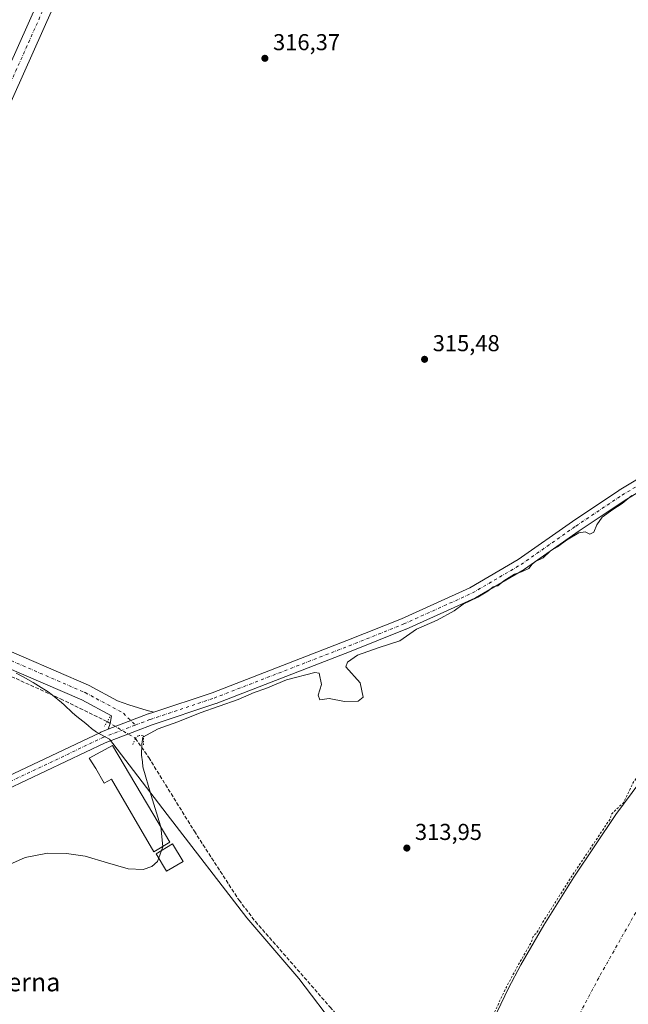
# Model space of a CAD drawing. Units: metres. Extents: x 594086 to 597540, y 4708249 to 4710609.
# Drawn here: x 596239 to 596504, y 4709248 to 4709676 of the extents above; entities that cross this region are included whole.
import ezdxf
from ezdxf.enums import TextEntityAlignment as Align

# ---------------------------------------------------------------- set-up
doc = ezdxf.new("R2010")
doc.units = ezdxf.units.M
doc.header["$MEASUREMENT"] = 0
for name, pattern in [('DGN Style 2', [1.6480167562047852, 0.988810053722871, -0.6592067024819142]), ('DGN Style 3', [2.307223458686699, 1.648016756204785, -0.6592067024819142]), ('DGN Style 4', [2.6384748266838614, 1.318413404963828, -0.6592067024819142, 0.001648016756204785, -0.6592067024819142]), ('DGN Style 5', [1.1536117293433497, 0.4944050268614355, -0.6592067024819142])]:
    doc.linetypes.add(name, pattern=pattern)
for name, color, linetype, lineweight in [('Corriente artificial lineal', 4, 'DGN Style 3', 13), ('Corriente artificial lineal oculto', 135, 'DGN Style 4', 13), ('Corriente natural Cxs', 4, 'Continuous', 13), ('Corriente natural eje', 4, 'DGN Style 4', 0), ('Cultivos herbáceos CxS', 92, 'Continuous', 0), ('Curva de nivel auxiliar', 30, 'DGN Style 2', 0), ('Curva de nivel normal', 30, 'Continuous', 0), ('Edificación industrial Cxs', 135, 'Continuous', 13), ('Estanque Cxs', 5, 'Continuous', 0), ('Municipio', 91, 'Continuous', 13), ('Municipio CxS', 4, 'Continuous', 0), ('Núcleo urbano CxS', 7, 'Continuous', 0), ('Pista no pavimentada Cxs', 111, 'Continuous', 0), ('Pista no pavimentada eje', 91, 'DGN Style 4', 0), ('Puente lineal', 2, 'DGN Style 5', 0), ('Punto de cota en terreno', 7, 'Continuous', 0), ('Rótulo de punto de cota en terreno', 7, 'Continuous', 0), ('Suelo desnudo CxS', 253, 'Continuous', 0), ('Texto cartográfico', 7, 'Continuous', 0)]:
    doc.layers.add(name, color=color, linetype=linetype, lineweight=lineweight)
doc.styles.add('Style-Arial', font='txt')

# ---------------------------------------------------------------- blocks, each defined once
blk = doc.blocks.new('*U11')
at = {"layer": 'Cultivos herbáceos CxS', "color": 92, "linetype": 'Continuous', "lineweight": 0}
blk.add_polyline3d([(596526.0800999999, 4709367.890100001, 310.2692999999999), (596498.1501000002, 4709330.210100001, 311.646900000007), (596479.8300999999, 4709302.850099999, 312.7332000000025), (596466.7500999998, 4709282.050100001, 312.2774000000064), (596456.8300999999, 4709264.690099999, 313.4671999999992), (596451.3901000004, 4709254.610099999, 312.4786000000022), (596439.8701, 4709230.380100001, 312.540599999993)], dxfattribs=at)
blk = doc.blocks.new('*U12')
at = {"layer": 'Suelo desnudo CxS', "color": 253, "linetype": 'Continuous', "lineweight": 0}
blk.add_polyline3d([(596439.8701, 4709230.380100001, 312.540599999993), (596451.3901000004, 4709254.610099999, 312.4786000000022), (596456.8300999999, 4709264.690099999, 313.4671999999992), (596466.7500999998, 4709282.050100001, 312.2774000000064), (596479.8300999999, 4709302.850099999, 312.7332000000025), (596498.1501000002, 4709330.210100001, 311.646900000007), (596526.0800999999, 4709367.890100001, 310.2692999999999)], dxfattribs=at)
blk = doc.blocks.new('*U13')
at = {"layer": 'Corriente natural Cxs', "color": 4, "linetype": 'Continuous', "lineweight": 13}
blk.add_polyline3d([(596439.8701, 4709230.380100001, 312.540599999993), (596451.3901000004, 4709254.610099999, 312.4786000000022), (596456.8300999999, 4709264.690099999, 313.4671999999992), (596466.7500999998, 4709282.050100001, 312.2774000000064), (596479.8300999999, 4709302.850099999, 312.7332000000025), (596498.1501000002, 4709330.210100001, 311.646900000007), (596526.0800999999, 4709367.890100001, 310.2692999999999)], dxfattribs=at)
blk = doc.blocks.new('5PATER')
at = {"layer": 'Núcleo urbano CxS', "linetype": 'Continuous', "lineweight": 0}
h = blk.add_hatch(color=51, dxfattribs=at)
edge = h.paths.add_edge_path()
edge.add_ellipse((0, 0), major_axis=(-0.1095731443231308, -0.1110710700762829), ratio=0.9994222409660322, start_angle=0, end_angle=360)

msp = doc.modelspace()

# ---------------------------------------------------------------- linework, layer by layer
at = {"layer": 'Corriente artificial lineal', "color": 4, "linetype": 'DGN Style 3', "lineweight": 13}
for points in [[(595819.0181999998, 4709557.870999999, 320.038400000005), (595831.1662, 4709554.126900001, 319.4493999999977), (595847.0412999997, 4709549.4967, 318.934500000003), (595870.5892000003, 4709545.6602, 318.6438999999955), (595882.6277999999, 4709540.897700001, 318.4318999999959), (595907.7631999999, 4709530.843499999, 318.0948999999964), (595945.5987, 4709517.085100001, 317.7486999999965), (595984.2280000001, 4709501.4747, 317.2636000000057), (596011.2154999999, 4709490.362199999, 317.1157999999996), (596028.1489000004, 4709482.689200001, 316.5442000000039), (596073.6573000001, 4709462.580900001, 316.2976999999955), (596140.8616000004, 4709432.418299999, 315.9168000000063), (596192.9846999999, 4709409.399499999, 316.0385999999999), (596256.4847999997, 4709380.559900001, 315.7912000000069), (596276.7549999999, 4709370.680500001, 315.8793000000005)], [(596289.0581, 4709363.338199999, 315.9487999999984), (596294.8493999997, 4709355.0275, 314.9079999999958), (596314.6931999996, 4709322.8806, 314.4777999999933), (596334.1401000004, 4709292.850299999, 314.1208999999944), (596341.2839000003, 4709283.5899, 313.8812999999937), (596373.6953999996, 4709246.4158, 313.5791000000027), (596393.0100999996, 4709223.926200001, 313.2600999999996), (596410.8695, 4709203.288699999, 313.0521000000008), (596434.3838999998, 4709173.424699999, 308.5473000000056)]]:
    msp.add_polyline3d(points, dxfattribs=at)
at = {"layer": 'Corriente artificial lineal oculto', "color": 135, "linetype": 'DGN Style 4', "lineweight": 13, "extrusion": (-0.004165401187170436, 0.002485847074532461, 0.9999882349294276), "elevation": 9538.919009508481, "flags": 128}
msp.add_lwpolyline([(596272.8978437632, 4709361.518826859), (596285.2011265256, 4709354.176504171)], dxfattribs=at)
at = {"layer": 'Corriente natural Cxs', "color": 4, "linetype": 'Continuous', "lineweight": 13}
msp.add_polyline3d([(596439.8701, 4709230.380100001, 312.540599999993), (596451.3901000004, 4709254.610099999, 312.4786000000022), (596456.8300999999, 4709264.690099999, 313.4671999999992), (596466.7500999998, 4709282.050100001, 312.2774000000064), (596479.8300999999, 4709302.850099999, 312.7332000000025), (596498.1501000002, 4709330.210100001, 311.646900000007), (596526.0800999999, 4709367.890100001, 310.2692999999999)], dxfattribs=at)
at = {"layer": 'Corriente natural eje', "color": 4, "linetype": 'DGN Style 4', "lineweight": 0}
msp.add_polyline3d([(596828.0493000001, 4709658.186600001, 308.5408000000025), (596822.5301000001, 4709651.0001, 308.7406000000047), (596802.8901000004, 4709626.600099999, 308.567200000005), (596761.5201000003, 4709588.5801, 308.6753000000026), (596720.7801000001, 4709543.020099999, 308.5608999999968), (596671.7200999996, 4709491.530099999, 308.591499999995), (596614.1101000002, 4709429.620100001, 308.1466999999975), (596579.4801000003, 4709383.4301, 308.5437999999995), (596550.2401000002, 4709345.100099999, 308.2372000000032), (596517.5401, 4709306.600099999, 308.116399999999), (596490.6700999998, 4709259.090100001, 308.2644), (596472.3901000004, 4709224.450099999, 308.0432000000001), (596447.0301000001, 4709189.460100001, 308.6037999999971), (596433.5601000005, 4709172.380100001, 308.5412999999971)], dxfattribs=at)
at = {"layer": 'Cultivos herbáceos CxS', "color": 92, "linetype": 'Continuous', "lineweight": 0}
msp.add_polyline3d([(596526.0800999999, 4709367.890100001, 310.2692999999999), (596498.1501000002, 4709330.210100001, 311.646900000007), (596479.8300999999, 4709302.850099999, 312.7332000000025), (596466.7500999998, 4709282.050100001, 312.2774000000064), (596456.8300999999, 4709264.690099999, 313.4671999999992), (596451.3901000004, 4709254.610099999, 312.4786000000022), (596439.8701, 4709230.380100001, 312.540599999993)], dxfattribs=at)
at = {"layer": 'Curva de nivel auxiliar', "color": 30, "linetype": 'DGN Style 2', "lineweight": 0, "elevation": 312.4999999999999, "flags": 128}
msp.add_lwpolyline([(595927.2000000002, 4708917.190099999), (595928.5, 4708916.5001), (595930.7999999998, 4708913.9101), (595933.8799999999, 4708912.590100001), (595935.9100000003, 4708912.890100001), (595941.75, 4708914.700099999), (595948.2199999997, 4708918.600099999), (595953.0099999999, 4708921.0001), (595965.6600000003, 4708930.4001), (595969.2400000002, 4708934.140100001), (595972.4600000001, 4708936.770099999), (595983.8700000001, 4708943.4101), (595990.6500000004, 4708948.220100001), (596003.5499999998, 4708956.2501), (596013.1200000001, 4708961.340100001), (596020.1200000001, 4708965.890100001), (596027.2400000002, 4708968.9301), (596038.0899999999, 4708975.7301), (596044.8499999996, 4708978.960100001), (596050.04, 4708982.5701), (596053.8200000003, 4708984.200099999), (596057.8099999996, 4708986.610099999), (596061.25, 4708988.0101), (596066.4800000006, 4708990.7601), (596068.3399999999, 4708992.4001), (596069.4600000001, 4708994.420100001), (596068.7599999999, 4708999.4901), (596068.9800000006, 4709000.270099999), (596070.0999999996, 4709001.2401), (596079.25, 4709006.870100001), (596082.6200000001, 4709010.130100001), (596083.8099999996, 4709012.1601), (596083.6500000004, 4709015.4901), (596082.4199999999, 4709017.850099999), (596083.0999999996, 4709019.770099999), (596080.7800000003, 4709020.3201), (596079.9400000004, 4709020.870100001), (596074.3799999999, 4709027.7401), (596073.5, 4709030.1801), (596073.8899999997, 4709032.640100001), (596075.4600000001, 4709035.6601), (596077.3600000005, 4709037.520099999), (596080.79, 4709039.6501), (596083.2800000003, 4709040.550100001), (596086.8300000001, 4709041.270099999), (596087.8399999999, 4709041.210100001), (596089.0199999996, 4709040.540100001), (596090.2100000001, 4709038.870100001), (596092.29, 4709034.1601), (596096.4299999997, 4709030.5701), (596102.2699999996, 4709024.270099999), (596106.2400000002, 4709018.1801), (596110.2599999999, 4709014.470100001), (596111.9500000002, 4709013.620100001), (596113.04, 4709013.4901), (596115.9000000004, 4709014.030099999), (596127.3799999999, 4709018.9801), (596128.9699999997, 4709020.130100001), (596132.5, 4709023.600099999), (596138.1799999997, 4709027.770099999), (596140.1600000003, 4709028.840100001), (596144.1100000005, 4709030.210100001), (596150.9299999997, 4709035.050100001), (596152.54, 4709036.590100001), (596153.5199999996, 4709038.200099999), (596154, 4709037.6601), (596155.2000000002, 4709034.130100001), (596155.8600000005, 4709033.090100001), (596157.2199999997, 4709032.3301), (596158.2800000003, 4709032.290100001), (596169.2199999997, 4709036.280099999), (596171.9400000004, 4709038.300100001), (596173.6299999999, 4709039.110099999), (596180.4600000001, 4709040.3101), (596187.4100000003, 4709044.1501), (596197.8300000001, 4709048.020099999), (596200.0800000001, 4709049.5101), (596202.3300000001, 4709051.630100001), (596204.1600000003, 4709052.670100001), (596210.5700000003, 4709054.3201), (596216.0999999996, 4709056.770099999), (596225.2199999997, 4709059.2301), (596230.6799999997, 4709062.640100001), (596238.4299999997, 4709066.540100001), (596242.2999999998, 4709069.5001), (596252.2199999997, 4709072.770099999), (596257.1399999997, 4709073.9901), (596261.2100000001, 4709076.9301), (596265.0800000001, 4709079.2401), (596270.6299999999, 4709080.100099999), (596275.9500000002, 4709082.9801), (596286.5700000003, 4709087.0701), (596288.8899999997, 4709088.370100001), (596292.0700000003, 4709090.850099999), (596293.9500000002, 4709092.7401), (596295.2699999996, 4709094.850099999), (596296.1500000004, 4709097.1501), (596296.3300000001, 4709098.860099999), (596296.04, 4709100.5001), (596294.5499999998, 4709103.5801), (596294.7199999997, 4709104.1501), (596295.25, 4709104.450099999), (596296.4100000003, 4709104.440099999), (596297.6500000004, 4709103.890100001), (596302.7599999999, 4709099.3101), (596304.1600000003, 4709098.5701), (596306.4000000004, 4709098.9801), (596313.2699999996, 4709102.050100001), (596326.1900000004, 4709109.920100001), (596335.0499999998, 4709117.210100001), (596336.6500000004, 4709119.470100001), (596338.9699999997, 4709125.0701), (596341.3399999999, 4709127.9801), (596346.5800000001, 4709131.700099999), (596353.2199999997, 4709135.190099999), (596358.1699999999, 4709139.940099999), (596361.7000000002, 4709142.030099999), (596366.04, 4709145.790100001), (596379.5300000003, 4709155.030099999), (596382.2699999996, 4709157.700099999), (596386.9800000006, 4709163.1501), (596390.4900000002, 4709166.470100001), (596394.6500000004, 4709171.870100001), (596401.1299999999, 4709177.890100001), (596402.8899999997, 4709181.0001), (596408.1500000004, 4709187.610099999), (596409.29, 4709189.940099999), (596409.5199999996, 4709192.200099999), (596407.9100000003, 4709196.2301), (596407.7699999996, 4709197.110099999), (596408.0999999996, 4709198.0601), (596409.2000000002, 4709198.670100001), (596412.7199999997, 4709199.1501), (596414.5800000001, 4709200.2401), (596417.0899999999, 4709204.540100001), (596419.9699999997, 4709206.1501), (596421.2800000003, 4709207.5001), (596424.0499999998, 4709211.4001), (596426.5700000003, 4709216.450099999), (596431.7300000006, 4709222.3101), (596435.7300000006, 4709226.290100001), (596437.9299999997, 4709230.380100001), (596441.3284, 4709235.7764), (596450.4880999997, 4709255.0418), (596450.5100999996, 4709255.085100001), (596455.9501, 4709265.165100001), (596455.9619000005, 4709265.1863), (596461.3552000001, 4709274.624600001), (596462.1100000005, 4709277.040100001), (596462.8600000005, 4709277.970100001), (596463.5957000004, 4709278.545600001), (596465.8819000004, 4709282.5463), (596465.8916999997, 4709282.563100001), (596465.9035999998, 4709282.5825), (596478.9835999999, 4709303.3825), (596478.9992000004, 4709303.4066), (596495.9045000002, 4709328.6538), (596495.8499999996, 4709329.050100001), (596496.2999999998, 4709330.470100001), (596501.4100000003, 4709335.3201), (596505.5300000003, 4709343.860099999), (596509.5300000003, 4709349.5001), (596511.8899999997, 4709353.860099999), (596513.5800000001, 4709355.960100001), (596516.6500000004, 4709358.6601), (596519.4299999997, 4709362.700099999), (596522.4199999999, 4709369.880100001), (596525.2699999996, 4709375.030099999), (596526.8200000003, 4709377.050100001), (596530.4600000001, 4709380.710100001), (596533.6200000001, 4709386.4801), (596537.5, 4709390.1501), (596541.0700000003, 4709396.5801), (596544.0899999999, 4709400.030099999), (596544.6600000003, 4709401.5801), (596544.5199999996, 4709403.340100001), (596542.2999999998, 4709406.950099999), (596542.2800000003, 4709408.290100001), (596543.3099999996, 4709408.850099999), (596544.2800000003, 4709408.8201), (596548.7699999996, 4709407.220100001), (596550.7999999998, 4709407.130100001), (596553.8600000005, 4709408.1501), (596557.2699999996, 4709410.890100001), (596561.5899999999, 4709416.800100001), (596566.2400000002, 4709425.590100001), (596567.6699999999, 4709427.720100001), (596576.6299999999, 4709435.460100001), (596588.4800000006, 4709452.4101), (596589.8899999997, 4709453.5601), (596592.8399999999, 4709454.690099999), (596597.6399999997, 4709458.340100001), (596600.5700000003, 4709463.540100001), (596604.1900000004, 4709466.7401), (596608.1200000001, 4709472.920100001), (596613.2699999996, 4709477.9001), (596616.6299999999, 4709482.360099999), (596622.5300000003, 4709488.5101), (596623.4600000001, 4709490.050100001), (596624.4100000003, 4709493.130100001), (596625.7599999999, 4709495.300100001), (596628.1200000001, 4709497.280099999), (596633.0499999998, 4709499.6501), (596634.9000000004, 4709500.920100001), (596635.9800000006, 4709502.190099999), (596637.9900000002, 4709505.8301), (596642.3700000001, 4709512.350099999), (596646.7699999996, 4709515.880100001), (596648.6200000001, 4709518.4001), (596654.1799999997, 4709521.220100001), (596655.6299999999, 4709522.3101), (596659.3099999996, 4709528.630100001), (596662.1100000005, 4709532.5601), (596667.9600000001, 4709537.5001), (596671.4400000004, 4709541.6501), (596675.1799999997, 4709544.8201), (596678.4500000002, 4709549.470100001), (596681.8200000003, 4709552.2401), (596684.7599999999, 4709555.670100001), (596687.79, 4709558.3301), (596692.1900000004, 4709565.640100001), (596695.8399999999, 4709567.890100001), (596700.5099999999, 4709572.600099999), (596706.0499999998, 4709575.030099999), (596712, 4709581.300100001), (596715.8300000001, 4709584.130100001), (596722.3499999996, 4709589.6601), (596724.8700000001, 4709592.4801), (596730.4699999997, 4709601.050100001), (596741.2699999996, 4709610.770099999), (596747.9699999997, 4709614.2601), (596752.8200000003, 4709617.9101), (596757.8200000003, 4709620.3301), (596763.2300000006, 4709626.110099999), (596769.5899999999, 4709631.920100001), (596775.4699999997, 4709635.720100001), (596780.3099999996, 4709640.920100001), (596783.9600000001, 4709643.0801), (596786.2599999999, 4709646.590100001), (596789.6699999999, 4709650.2301), (596793.3700000001, 4709655.770099999), (596795.54, 4709660.870100001), (596800.04, 4709667.710100001), (596804.8600000005, 4709672.5801), (596805.7199999997, 4709674.8301), (596805.8099999996, 4709681.640100001), (596806.1699999999, 4709683.2301), (596807.3899999997, 4709685.030099999), (596810.6299999999, 4709687.600099999), (596811.7300000006, 4709688.950099999), (596814.9800000006, 4709700.640100001), (596819.5999999996, 4709711.0001), (596820.0099999999, 4709713.460100001), (596819.4299999997, 4709716.790100001), (596819.6399999997, 4709719.9901), (596820.3799999999, 4709722.5701), (596823.2400000002, 4709728.8101), (596823.7100000001, 4709732.3201), (596823.4600000001, 4709734.4101), (596821.5300000003, 4709740.440099999), (596822.29, 4709750.1501), (596821.1799999997, 4709755.4101), (596821.5, 4709760.6601), (596819.5899999999, 4709767.630100001), (596816.7199999997, 4709774.3201), (596815.75, 4709780.550100001), (596812.2699999996, 4709789.390100001), (596810.5300000003, 4709794.970100001), (596811.0499999998, 4709799.050100001), (596810.3399999999, 4709801.3301), (596810.1799999997, 4709803.9001), (596811.29, 4709810.050100001), (596807.2000000002, 4709816.3101), (596802.9800000006, 4709819.8101), (596802.7300000006, 4709820.7601), (596803.0199999996, 4709821.640100001), (596804.4800000006, 4709822.4901), (596805.4900000002, 4709823.190099999), (596806.1299999999, 4709824.100099999), (596806.4199999999, 4709825.220100001), (596806.1799999997, 4709826.170100001), (596805.4800000006, 4709826.610099999), (596802.5, 4709826.9301), (596801.3300000001, 4709827.630100001), (596798.5899999999, 4709831.7301), (596797.9400000004, 4709834.040100001), (596798.0199999996, 4709837.270099999), (596799.2100000001, 4709842.3101), (596799.6900000004, 4709848.870100001), (596802.1600000003, 4709856.4301), (596802.6299999999, 4709861.130100001), (596802.2300000006, 4709863.4301), (596798.9299999997, 4709870.780099999), (596797.6600000003, 4709875.300100001), (596795.5700000003, 4709877.6501), (596794.79, 4709879.520099999), (596794.1699999999, 4709886.630100001), (596793.5300000003, 4709890.2501), (596794.1600000003, 4709891.9801), (596795.6200000001, 4709893.8201), (596792.4800000006, 4709894.960100001), (596790.9100000003, 4709896.0601), (596789.1699999999, 4709898.020099999), (596787.5700000003, 4709901.210100001), (596786.8200000003, 4709903.470100001), (596785.5800000001, 4709910.620100001), (596785.75, 4709918.0701), (596785.5199999996, 4709919.770099999), (596784.1299999999, 4709921.5101), (596778.3799999999, 4709925.8201), (596777.1799999997, 4709927.1501), (596776.5599999996, 4709928.880100001), (596776.3099999996, 4709934.520099999), (596775.0700000003, 4709940.100099999), (596775.2000000002, 4709942.7301), (596776.29, 4709944.5101), (596778.04, 4709945.5101), (596782.2000000002, 4709946.140100001), (596783.6299999999, 4709947.0101), (596785.2400000002, 4709948.7501), (596786.0499999998, 4709950.300100001), (596786.8300000001, 4709953.9001), (596788.4299999997, 4709958.300100001), (596788.7599999999, 4709960.700099999), (596788.3300000001, 4709965.220100001), (596789.7599999999, 4709970.170100001), (596790.4199999999, 4709977.540100001), (596790.3300000001, 4709979.770099999), (596789.5999999996, 4709983.530099999), (596789.7300000006, 4709991.290100001), (596788.1799999997, 4709999.360099999), (596788.3899999997, 4710006.720100001), (596787.5199999996, 4710014.540100001), (596781.9400000004, 4710027.1501), (596779.8799999999, 4710029.840100001), (596778.9100000003, 4710031.9301), (596777.9800000006, 4710036.270099999), (596775.1699999999, 4710043.1801), (596772.9400000004, 4710050.380100001), (596772.2100000001, 4710057.4801), (596771.0700000003, 4710061.770099999), (596770.9000000004, 4710065.590100001), (596771.4600000001, 4710074.270099999), (596773.0700000003, 4710080.0001), (596772.0199999996, 4710084.7501), (596771.54, 4710090.100099999), (596771.4500000002, 4710096.720100001), (596772.3399999999, 4710102.6801), (596772.1299999999, 4710103.8101), (596771.3099999996, 4710105.2401), (596767.9199999999, 4710107.970100001), (596766.8499999996, 4710110.190099999), (596766.9400000004, 4710112.440099999), (596755.2402999997, 4710168.023399999), (596746.9720999999, 4710196.796900001), (596746.3106000006, 4710217.632900001), (596756.6900000004, 4710250.290100001), (596758.1900000004, 4710253.360099999), (596762.1299999999, 4710258.420100001), (596764.3399999999, 4710264.4801), (596767.9699999997, 4710269.220100001), (596772.1399999997, 4710272.2501), (596775.3399999999, 4710277.190099999), (596776.75, 4710278.3201), (596780.9299999997, 4710280.370100001), (596781.7000000002, 4710281.040100001), (596784.7999999998, 4710286.4001), (596786.4400000004, 4710288.5601), (596790.1200000001, 4710291.690099999), (596795.8300000001, 4710295.360099999), (596802.8799999999, 4710302.0601), (596805.7699999996, 4710306.3101), (596806.1500000004, 4710308.0101), (596805.8200000003, 4710310.0001), (596800.8099999996, 4710317.940099999), (596798.5199999996, 4710319.9301), (596793.54, 4710322.720100001), (596792.6299999999, 4710323.8101), (596792.75, 4710324.530099999), (596793.8499999996, 4710325.3201), (596795.7000000002, 4710325.520099999), (596797.5099999999, 4710325.050100001), (596799.2400000002, 4710324.1801), (596801.1399999997, 4710322.460100001), (596803.4000000004, 4710319.4801), (596806.1299999999, 4710317.1801), (596809.2400000002, 4710312.190099999), (596810.29, 4710311.440099999), (596811.7800000003, 4710311.2501), (596813.4400000004, 4710311.6801), (596816.1200000001, 4710313.1601), (596819.2400000002, 4710314.040100001), (596823.8600000005, 4710317.5001), (596827.3700000001, 4710319.290100001), (596833.5800000001, 4710321.1501), (596835.9900000002, 4710321.340100001), (596837.1644000001, 4710321.2687), (596842.8698000005, 4710323.615), (596842.9321999997, 4710323.638300001), (596846.8071, 4710324.937700001), (596846.9100000003, 4710325.0001), (596851.7400000002, 4710326.9001), (596856.0300000003, 4710330.0601), (596858.4400000004, 4710332.3301), (596859.5899999999, 4710334.140100001), (596861.3399999999, 4710338.360099999), (596862.7599999999, 4710340.3101), (596870.6500000004, 4710347.4801), (596877.2999999998, 4710351.850099999), (596881.0899999999, 4710355.690099999), (596886.54, 4710360.470100001), (596909.1200000001, 4710383.9301), (596910.6799999997, 4710385.0701), (596912.79, 4710386.040100001), (596917.8499999996, 4710386.8101), (596920.5599999996, 4710389.450099999), (596921.5021000003, 4710389.754699999), (596924.5768999998, 4710392.104900001), (596926.5706000002, 4710393.846200001), (596926.6900000004, 4710394.200099999), (596927.0700000003, 4710400.120100001), (596927.9500000002, 4710402.390100001), (596930.25, 4710404.700099999), (596934.2800000003, 4710406.800100001), (596938.5300000003, 4710410.8301), (596944.3099999996, 4710414.0001), (596948.5199999996, 4710416.9301), (596950.1399999997, 4710417.6601), (596957.1200000001, 4710418.1601), (596961.1900000004, 4710417.540100001), (596963.0199999996, 4710417.5601), (596969.4500000002, 4710419.270099999), (596971.7100000001, 4710420.2301), (596977.5599999996, 4710426.700099999), (596983.2000000002, 4710430.290100001), (596988.8300000001, 4710434.540100001), (596997.3099999996, 4710442.540100001), (596999.5199999996, 4710443.9301), (597004.1900000004, 4710446.030099999), (597005.7599999999, 4710447.1801), (597011.9085999997, 4710454.126), (597016.4506999999, 4710464.919600001), (597020.5517999995, 4710470.343599999), (597026.2402999997, 4710474.709200001), (597032.5904000001, 4710480.265500001), (597036.8236999996, 4710485.2926), (597045.9517999999, 4710491.774900001), (597059.9748000001, 4710497.9926), (597069.1029000003, 4710500.903000001), (597087.7899000002, 4710501.9911), (597100.8700000001, 4710506.300100001), (597105.8700000001, 4710508.380100001), (597107.9900000002, 4710510.0001), (597109.8399999999, 4710511.940099999), (597113.8200000003, 4710517.9001), (597116.04, 4710520.390100001), (597118.9100000003, 4710522.8201), (597122.8600000005, 4710525.110099999), (597128.7199999997, 4710527.0601), (597139.3200000003, 4710529.190099999), (597150.04, 4710532.210100001), (597156.2300000006, 4710532.800100001), (597168.7300000006, 4710532.360099999), (597180.5700000003, 4710535.0601), (597186.0800000001, 4710537.200099999), (597191.7300000006, 4710535.590100001), (597200.6699999999, 4710534.780099999), (597205.3300000001, 4710533.5701), (597208.5700000003, 4710531.960100001), (597211.2000000002, 4710528.470100001), (597212.9600000001, 4710524.050100001), (597213.2699999996, 4710518.950099999), (597213.7000000002, 4710517.450099999), (597215.2599999999, 4710515.210100001), (597219.9500000002, 4710511.140100001), (597221.0499999998, 4710509.0101), (597220.9800000006, 4710507.470100001), (597218.7649999997, 4710504.9648)], dxfattribs=at)
at = {"layer": 'Curva de nivel normal', "color": 30, "linetype": 'Continuous', "lineweight": 0, "elevation": 315, "flags": 128}
for points in [[(596505.1299999999, 4709469.090100001), (596500.9100000003, 4709465.590100001), (596496.8200000003, 4709463.090100001), (596492.1399999997, 4709459.640100001), (596489.8499999996, 4709456.3201), (596488.5700000003, 4709453.100099999), (596486.7599999999, 4709452.2501), (596484.8300000001, 4709453.3101), (596481.9800000006, 4709452.9001), (596476.5899999999, 4709449.6601), (596472.7699999996, 4709446.800100001), (596469.6699999999, 4709444.9801), (596466.5599999996, 4709441.950099999), (596463.2199999997, 4709440.370100001), (596461.6799999997, 4709439.2601), (596460.2400000002, 4709437.380100001), (596457.1200000001, 4709435.860099999), (596454, 4709434.890100001), (596449.3799999999, 4709432.0001), (596446.7400000002, 4709429.7601), (596444.7400000002, 4709429.340100001), (596442.4100000003, 4709427.450099999), (596438.0700000003, 4709424.8201), (596431.7400000002, 4709421.8301), (596427.7400000002, 4709418.960100001), (596420.4100000003, 4709414.780099999), (596411.4100000003, 4709410.860099999), (596404.0700000003, 4709405.8201), (596394.7400000002, 4709402.8201), (596385.7400000002, 4709399.5601), (596381.3200000003, 4709396.470100001), (596380.6699999999, 4709394.5101), (596386.7999999998, 4709387.4801), (596388.1699999999, 4709381.360099999), (596385.9800000006, 4709379.540100001), (596380.0300000003, 4709379.390100001), (596373.3099999996, 4709380.720100001), (596369.2999999998, 4709380.1501), (596368.6299999999, 4709382.1501), (596370.04, 4709386.8101), (596369.0199999996, 4709391.6801), (596367.1500000004, 4709392.100099999), (596354.8300000001, 4709388.850099999), (596345.8399999999, 4709385.120100001), (596340.7400000002, 4709383.280099999), (596333.7400000002, 4709380.210100001), (596317.25, 4709374.5001), (596307.4500000002, 4709370.610099999), (596298.9199999999, 4709367.440099999), (596292.3399999999, 4709363.920100001), (596291.8899999997, 4709360.8301), (596291.6600000003, 4709356.0801), (596292.1299999999, 4709353.110099999), (596292.2599999999, 4709351.0001), (596295.9100000003, 4709338.4801), (596300.0199999996, 4709325.300100001), (596300.0663000002, 4709324.850199999)], [(596300.0663000002, 4709324.850199999), (596300.9484000001, 4709316.270099999)], [(596300.9484000001, 4709316.270099999), (596300.9699999997, 4709316.0601), (596298.6900000004, 4709309.690099999), (596296.25, 4709307.5601), (596292.4000000004, 4709306.2401), (596285.9199999999, 4709306.550100001), (596276.9600000001, 4709309.140100001), (596267.2100000001, 4709311.9801), (596259, 4709313.270099999), (596250.7999999998, 4709313.300100001), (596241.0599999996, 4709311.5001), (596224.4199999999, 4709304.110099999)]]:
    msp.add_lwpolyline(points, dxfattribs=at)
at = {"layer": 'Edificación industrial Cxs', "color": 135, "linetype": 'Continuous', "lineweight": 13, "elevation": 318.7072000000044, "flags": 128}
msp.add_lwpolyline([(596279.1201, 4709360.220100001), (596304.0401, 4709318.140100001), (596297.0301000001, 4709313.9001), (596278.6201, 4709345.5801), (596275.5000999998, 4709343.9101), (596271.7901, 4709350.300100001), (596268.9600999998, 4709354.780099999)], close=True, dxfattribs=at)
at = {"layer": 'Edificación industrial Cxs', "color": 135, "linetype": 'Continuous', "lineweight": 13}
msp.add_polyline3d([(596279.1201, 4709360.220100001, 316.8606), (596304.0401, 4709318.140100001, 316.9456999999966), (596297.0301000001, 4709313.9001, 316.8622999999934), (596278.6201, 4709345.5801, 318.7072000000044), (596275.5000999998, 4709343.9101, 317.6487999999954), (596271.7901, 4709350.300100001, 318.2884999999951), (596268.9600999998, 4709354.780099999, 317.226999999999), (596279.1201, 4709360.220100001, 316.8606)], dxfattribs=at)
at = {"layer": 'Estanque Cxs', "color": 5, "linetype": 'Continuous', "lineweight": 0}
msp.add_polyline3d([(596309.7901, 4709309.800100001, 313.901199999993), (596302.5900999998, 4709305.460100001, 314.0467000000062), (596298.0401, 4709313.020099999, 315.3322000000044), (596305.2401000002, 4709317.360099999, 314.7087000000029), (596309.7901, 4709309.800100001, 313.901199999993)], dxfattribs=at)
msp.add_3dface([(596309.7901, 4709309.800100001, 313.901199999993), (596302.5900999998, 4709305.460100001, 314.0467000000062), (596298.0401, 4709313.020099999, 315.3322000000044), (596305.2401000002, 4709317.360099999, 314.7087000000029)], dxfattribs=at)
at = {"layer": 'Municipio', "color": 91, "linetype": 'Continuous', "lineweight": 13, "flags": 128}
msp.add_lwpolyline([(596237.1000000011, 4709391.793999999), (596240.1960000017, 4709390.194000001), (596244.4940000002, 4709387.628000002), (596246.8870000005, 4709386.238000002), (596251.1239999997, 4709383.586000001), (596253.0020000021, 4709382.208000001), (596256.8650000007, 4709379.030999999), (596258.0900000017, 4709377.919000002), (596261.7150000011, 4709374.473999999), (596263.5450000018, 4709372.909), (596267.4570000008, 4709369.793000001), (596268.625, 4709368.826999999), (596270.0070000011, 4709367.685000001), (596272.0500000004, 4709365.996), (596277.7860000008, 4709362.967), (596279.2150000003, 4709361.107999997), (596302.9310000004, 4709330.245), (596337.5849999998, 4709285.146999998), (596360.1570000005, 4709258.817), (596377.1870000003, 4709236.486000001)], dxfattribs=at)
msp.add_lwpolyline([(596237.1000000011, 4709391.793999999), (596240.1960000017, 4709390.194000001), (596244.4940000002, 4709387.628000002), (596246.8870000005, 4709386.238000002), (596251.1239999997, 4709383.586000001), (596253.0020000021, 4709382.208000001), (596256.8650000007, 4709379.030999999), (596258.0900000017, 4709377.919000002), (596261.7150000011, 4709374.473999999), (596263.5450000018, 4709372.909), (596267.4570000008, 4709369.793000001), (596268.625, 4709368.826999999), (596270.0070000011, 4709367.685000001), (596272.0500000004, 4709365.996), (596277.7860000008, 4709362.967), (596279.2150000003, 4709361.107999997), (596302.9310000004, 4709330.245), (596337.5849999998, 4709285.146999998), (596360.1570000005, 4709258.817), (596377.1870000003, 4709236.486000001)], dxfattribs=at)
at = {"layer": 'Municipio CxS', "color": 4, "linetype": 'Continuous', "lineweight": 0, "flags": 128}
for points in [[(596237.1000000006, 4709391.794), (596240.1960000012, 4709390.194), (596244.4939999996, 4709387.628000001), (596246.887, 4709386.238000001), (596251.1239999991, 4709383.586), (596253.0020000014, 4709382.208000001), (596256.8650000001, 4709379.030999999), (596258.089999999, 4709377.919000001), (596261.7150000005, 4709374.473999999), (596263.5449999989, 4709372.908999999), (596267.4570000002, 4709369.793000001), (596268.6249999994, 4709368.827), (596270.0070000006, 4709367.685000001), (596272.0499999998, 4709365.995999999), (596277.7860000002, 4709362.966999999), (596279.2149999997, 4709361.107999999), (596302.931, 4709330.244999999), (596337.5849999993, 4709285.147), (596360.1569999999, 4709258.817), (596377.1869999997, 4709236.486000001)], [(596377.1869999997, 4709236.486000001), (596360.1569999999, 4709258.817), (596337.5849999993, 4709285.147), (596302.931, 4709330.244999999), (596279.2149999997, 4709361.107999999), (596277.7860000002, 4709362.966999999), (596272.0499999998, 4709365.995999999), (596270.0070000006, 4709367.685000001), (596268.6249999994, 4709368.827), (596267.4570000002, 4709369.793000001), (596263.5449999989, 4709372.908999999), (596261.7150000005, 4709374.473999999), (596258.089999999, 4709377.919000001), (596256.8650000001, 4709379.030999999), (596253.0020000014, 4709382.208000001), (596251.1239999991, 4709383.586), (596246.887, 4709386.238000001), (596244.4939999996, 4709387.628000001), (596240.1960000012, 4709390.194), (596237.1000000006, 4709391.794)]]:
    msp.add_lwpolyline(points, dxfattribs=at)
at = {"layer": 'Pista no pavimentada Cxs', "color": 111, "linetype": 'Continuous', "lineweight": 0, "extrusion": (0.2483212491678125, -0.6629590606211978, 0.7062732057440636), "elevation": -2973826.209325186, "flags": 128}
msp.add_lwpolyline([(2210278.782696086, 2967273.563901201), (2210297.396121835, 2967273.79513569), (2210297.486946366, 2967273.791558153), (2210300.004735811, 2967273.662214704)], dxfattribs=at)
msp.add_lwpolyline([(2210278.782696086, 2967273.563901201), (2210297.396121835, 2967273.79513569), (2210297.486946366, 2967273.791558153), (2210300.004735811, 2967273.662214704)], dxfattribs=at)
at = {"layer": 'Pista no pavimentada Cxs', "color": 111, "linetype": 'Continuous', "lineweight": 0}
for points in [[(596196.0015000004, 4709570.709899999, 316.921199999997), (596246.5358999996, 4709683.949300001, 317.4994000000006), (596270.8384999996, 4709738.630200001, 317.7001000000019), (596276.3613999998, 4709753.094900001, 317.7394000000059), (596276.4815999996, 4709753.3729, 317.7407999999996), (596297.3837000001, 4709796.5001, 317.7109000000055), (596297.4982000003, 4709796.716600001, 317.7133999999933), (596308.7962999997, 4709816.390699999, 317.795499999993), (596309.4879000002, 4709820.3825, 317.8597000000009), (596309.4533000002, 4709822.907000001, 317.8861999999936), (596309.4752000002, 4709824.0244, 317.8692000000011), (596319.6926999995, 4709820.176300001, 317.8690000000061), (596321.3828999996, 4709819.425100001, 317.7985000000044), (596319.6551999999, 4709818.2038, 317.7885999999999), (596316.7156999996, 4709815.2643, 317.5697999999975), (596314.5917999997, 4709812.4264, 317.4955000000046), (596303.6294999998, 4709793.3369, 317.4777000000031), (596282.8469000002, 4709750.456300001, 317.7155999999959), (596277.3447000004, 4709736.045800001, 317.415399999998), (596277.2731999997, 4709735.8728, 317.4112000000023), (596252.9304999998, 4709681.101500001, 317.2936000000045), (596202.4093000004, 4709567.8917, 316.8591000000015)], [(596196.0015000004, 4709570.709899999, 316.921199999997), (596246.5358999996, 4709683.949300001, 317.4994000000006), (596270.8384999996, 4709738.630200001, 317.7001000000019), (596276.3613999998, 4709753.094900001, 317.7394000000059), (596276.4815999996, 4709753.3729, 317.7407999999996), (596297.3837000001, 4709796.5001, 317.7109000000055), (596297.4982000003, 4709796.716600001, 317.7133999999933), (596308.7962999997, 4709816.390699999, 317.795499999993), (596309.4879000002, 4709820.3825, 317.8597000000009), (596309.4533000002, 4709822.907000001, 317.8861999999936), (596309.4752000002, 4709824.0244, 317.8692000000011)], [(596321.3828999996, 4709819.425100001, 317.7985000000044), (596319.6551999999, 4709818.2038, 317.7885999999999), (596316.7156999996, 4709815.2643, 317.5697999999975), (596314.5917999997, 4709812.4264, 317.4955000000046), (596303.6294999998, 4709793.3369, 317.4777000000031), (596282.8469000002, 4709750.456300001, 317.7155999999959), (596277.3447000004, 4709736.045800001, 317.415399999998), (596277.2731999997, 4709735.8728, 317.4112000000023), (596252.9304999998, 4709681.101500001, 317.2936000000045), (596202.4093000004, 4709567.8917, 316.8591000000015)], [(596297.1058, 4709374.807800001, 316.0923000000039), (596322.4402000001, 4709383.252599999, 316.0050000000047), (596381.1092999997, 4709405.9804, 315.8833000000013), (596404.8587999997, 4709415.4801, 315.7837), (596434.5850000001, 4709428.896400001, 315.6579000000056), (596455.5502000004, 4709441.213400001, 315.6967000000004), (596479.3015000002, 4709457.8391, 315.6818000000058), (596499.4303000001, 4709471.346799999, 315.468399999998), (596499.5313999997, 4709471.4112, 315.4685000000027), (596528.7492000004, 4709489.0472, 315.6266000000033), (596552.8635, 4709508.705600001, 315.7829000000056), (596569.4336999999, 4709525.012800001, 315.7670000000071), (596583.5005000001, 4709539.340100001, 315.7878999999957), (596594.9577000003, 4709558.3485, 315.7005999999965), (596611.0336999996, 4709588.392300001, 315.6940999999933), (596621.2544, 4709610.406099999, 315.7793999999994), (596627.2911, 4709629.566199999, 315.7706999999937), (596627.3114, 4709629.627599999, 315.7707999999984), (596633.0464000005, 4709646.3113, 315.920299999998), (596633.9592000004, 4709653.8421, 316.2045000000071), (596631.9245999996, 4709656.801700001, 316.3454999999958), (596616.8602999998, 4709664.972100001, 316.2767000000022), (596566.5976999998, 4709691.161599999, 316.239499999996)], [(596230.9627, 4709345.601, 315.7899000000034), (596273.7955, 4709365.959799999, 315.9005000000034), (596273.9713000003, 4709366.035300001, 315.9052999999985), (596277.2565000001, 4709367.298800001, 316.0227000000014), (596294.6299999999, 4709373.980699999, 316.186400000006), (596294.7155999999, 4709374.0111, 316.1828999999998), (596297.1058, 4709374.807800001, 316.0923000000039), (596322.4402000001, 4709383.252599999, 316.0050000000047), (596381.1092999997, 4709405.9804, 315.8833000000013), (596404.8587999997, 4709415.4801, 315.7837), (596434.5850000001, 4709428.896400001, 315.6579000000056), (596455.5502000004, 4709441.213400001, 315.6967000000004), (596479.3015000002, 4709457.8391, 315.6818000000058), (596499.4303000001, 4709471.346799999, 315.468399999998), (596499.5313999997, 4709471.4112, 315.4685000000027), (596528.7492000004, 4709489.0472, 315.6266000000033)], [(596531.4840000002, 4709484.8577, 315.3882000000012), (596502.1665000003, 4709467.161599999, 315.3016999999964), (596482.1283999998, 4709453.7149, 315.9516000000003), (596458.3361000001, 4709437.0602, 315.4064000000071), (596458.1688000001, 4709436.9528, 315.4076000000059), (596436.9939000001, 4709424.512599999, 315.4409000000014), (596436.7641000003, 4709424.394200001, 315.4386999999988), (596406.8661000002, 4709410.900400001, 315.655700000003), (596406.7662000004, 4709410.857899999, 315.655899999998), (596382.9408999998, 4709401.3279, 315.8269), (596324.1666000001, 4709378.559599999, 315.7309999999998), (596324.0780999997, 4709378.528100001, 315.7329000000027), (596296.3505999995, 4709369.285599999, 316.0717000000004), (596275.8554999996, 4709361.402899999, 316.5396000000038), (596233.0793000003, 4709341.071000001, 315.7679000000062)], [(596531.4840000002, 4709484.8577, 315.3882000000012), (596502.1665000003, 4709467.161599999, 315.3016999999964), (596482.1283999998, 4709453.7149, 315.9516000000003), (596458.3361000001, 4709437.0602, 315.4064000000071), (596458.1688000001, 4709436.9528, 315.4076000000059), (596436.9939000001, 4709424.512599999, 315.4409000000014), (596436.7641000003, 4709424.394200001, 315.4386999999988), (596406.8661000002, 4709410.900400001, 315.655700000003), (596406.7662000004, 4709410.857899999, 315.655899999998), (596382.9408999998, 4709401.3279, 315.8269), (596324.1666000001, 4709378.559599999, 315.7309999999998), (596324.0780999997, 4709378.528100001, 315.7329000000027), (596296.3505999995, 4709369.285599999, 316.0717000000004), (596275.8554999996, 4709361.402899999, 316.5396000000038), (596233.0793000003, 4709341.071000001, 315.7679000000062)], [(596226.2555000001, 4709404.748199999, 316.3378999999986), (596268.5817, 4709386.494999999, 316.1662000000069), (596268.858, 4709386.361199999, 316.1641999999993), (596281.2960000001, 4709379.648600001, 316.176999999996), (596286.1297000004, 4709377.9714, 316.1300000000047), (596294.0891000004, 4709375.4637, 316.1135000000068), (596297.1058, 4709374.807800001, 316.0923000000039), (596294.7155999999, 4709374.0111, 316.1828999999998), (596294.6299999999, 4709373.980699999, 316.186400000006), (596277.2565000001, 4709367.298800001, 316.0227000000014), (596278.0614, 4709369.794, 316.073000000004), (596278.5983999996, 4709373.1501, 316.1631999999955), (596265.6686000006, 4709380.1281, 316.1282000000065), (596223.4691000005, 4709398.3267, 316.1548000000039)], [(596226.2555000001, 4709404.748199999, 316.3378999999986), (596268.5817, 4709386.494999999, 316.1662000000069), (596268.858, 4709386.361199999, 316.1641999999993), (596281.2960000001, 4709379.648600001, 316.176999999996), (596286.1297000004, 4709377.9714, 316.1300000000047), (596294.0891000004, 4709375.4637, 316.1135000000068), (596297.1058, 4709374.807800001, 316.0923000000039)], [(596277.2565000001, 4709367.298800001, 316.0227000000014), (596278.0614, 4709369.794, 316.073000000004), (596278.5983999996, 4709373.1501, 316.1631999999955), (596265.6686000006, 4709380.1281, 316.1282000000065), (596223.4691000005, 4709398.3267, 316.1548000000039)], [(596158.2445, 4709318.307399999, 315.7572999999975), (596181.9940999999, 4709323.7501, 315.7551999999997), (596205.3224999999, 4709334.2347, 315.7440999999963), (596230.9627, 4709345.601, 315.7899000000034), (596273.7955, 4709365.959799999, 315.9005000000034), (596273.9713000003, 4709366.035300001, 315.9052999999985), (596277.2565000001, 4709367.298800001, 316.0227000000014)]]:
    msp.add_polyline3d(points, dxfattribs=at)
at = {"layer": 'Pista no pavimentada eje', "color": 91, "linetype": 'DGN Style 4', "lineweight": 0}
for points in [[(596317.1201999999, 4709823.816600001, 317.9752000000008), (596315.8792000003, 4709821.696599999, 317.9746000000014), (596300.5333000004, 4709794.9736, 317.6918000000005), (596279.6311999997, 4709751.8464, 317.8515000000043), (596274.0749000004, 4709737.294299999, 317.7229999999981), (596249.7331999998, 4709682.525400001, 317.4918000000035), (596199.1977000004, 4709569.283600001, 316.9934999999969), (596185.1748000003, 4709535.946000001, 316.8647999999957), (596167.9768000003, 4709493.347999999, 316.7887000000046), (596153.9539000001, 4709461.3333, 316.6576999999961), (596150.2496999997, 4709450.485400001, 316.6349000000046), (596151.5725999996, 4709439.902000001, 316.7173999999941), (596154.2183999997, 4709434.0812, 316.7725999999966), (596161.3622000003, 4709429.318700001, 316.6065999999992), (596187.2914000005, 4709417.941600001, 316.5356999999931), (596224.8623000003, 4709401.5374, 316.4008000000031), (596267.1957, 4709383.281099999, 316.3775000000023), (596283.8645000001, 4709374.2852, 316.3191999999981), (596289.0092000002, 4709369.1406, 316.2635000000009)], [(596289.0092000002, 4709369.1406, 316.2635000000009), (596295.5061999997, 4709371.639400001, 316.209600000002), (596323.2874999996, 4709380.899800001, 315.9226000000053), (596382.0251000002, 4709403.654100001, 315.9242999999988), (596405.8377, 4709413.179099999, 315.8138000000035), (596435.7357000001, 4709426.672900001, 315.645199999999), (596456.9024, 4709439.108300001, 315.6162999999942), (596480.7149, 4709455.777100001, 315.809500000003), (596500.8233000003, 4709469.2709, 315.4201999999932), (596530.1920999996, 4709486.998000001, 315.5675999999949), (596554.5338000003, 4709506.841800001, 315.7026999999944), (596571.2026000004, 4709523.245999999, 315.7280000000028), (596585.4901000002, 4709537.7981, 315.6729999999953), (596597.1317999996, 4709557.112700001, 315.6809999999969), (596613.2714000001, 4709587.2753, 315.656799999997), (596623.5902000006, 4709609.500299999, 315.6594000000041), (596629.6755999997, 4709628.814900001, 315.7026999999944), (596635.4965000004, 4709645.748299999, 315.8393999999971), (596636.5548, 4709654.479599999, 316.2550999999949), (596633.6443999996, 4709658.712900001, 316.2914000000019), (596618.0339000003, 4709667.1796, 316.4303999999975), (596567.7630000003, 4709693.373400001, 316.3123999999953)], [(596150.8492999999, 4709313.725199999, 315.7914000000019), (596157.3934000004, 4709315.547599999, 315.7201999999961), (596182.7934999998, 4709321.3685, 315.7485000000015), (596206.3415000001, 4709331.9518, 315.787599999996), (596232.0060999999, 4709343.3289, 315.8809999999939), (596274.8687000005, 4709363.701900001, 316.0421999999962), (596289.0092000002, 4709369.1406, 316.2635000000009)]]:
    msp.add_polyline3d(points, dxfattribs=at)
at = {"layer": 'Puente lineal', "color": 2, "linetype": 'DGN Style 5', "lineweight": 0, "extrusion": (-0.02165438260043886, -0.03729340633180149, 0.9990697120613581), "elevation": -188224.7670673326, "flags": 128}
msp.add_lwpolyline([(-1849101.595138685, 4367966.773653164), (-1849101.595138685, 4367962.026916074)], dxfattribs=at)
at = {"layer": 'Puente lineal', "color": 2, "linetype": 'DGN Style 5', "lineweight": 0}
msp.add_polyline3d([(596287.8674999997, 4709360.692399999, 315.6475999999966), (596289.0581, 4709363.338199999, 315.7715000000026), (596290.5132999998, 4709364.6612, 315.8418999999994), (596292.6299999999, 4709364.528899999, 315.7170000000042), (596292.6299999999, 4709360.5601, 315.1640000000043)], dxfattribs=at)
at = {"layer": 'Suelo desnudo CxS', "color": 253, "linetype": 'Continuous', "lineweight": 0}
msp.add_polyline3d([(596526.0800999999, 4709367.890100001, 310.2692999999999), (596498.1501000002, 4709330.210100001, 311.646900000007), (596479.8300999999, 4709302.850099999, 312.7332000000025), (596466.7500999998, 4709282.050100001, 312.2774000000064), (596456.8300999999, 4709264.690099999, 313.4671999999992), (596451.3901000004, 4709254.610099999, 312.4786000000022), (596439.8701, 4709230.380100001, 312.540599999993)], dxfattribs=at)

# ---------------------------------------------------------------- block references
at = {"layer": 'Corriente natural Cxs', "color": 4, "linetype": 'Continuous', "lineweight": 13}
msp.add_blockref('*U13', (0, 0), dxfattribs=at)
at = {"layer": 'Cultivos herbáceos CxS', "color": 92, "linetype": 'Continuous', "lineweight": 0}
msp.add_blockref('*U11', (0, 0), dxfattribs=at)
at = {"layer": 'Punto de cota en terreno', "color": 7, "linetype": 'Continuous', "lineweight": 0, "xscale": 10, "yscale": 10, "zscale": 10}
for p in [(596345.4000000004, 4709659.52, 316.3699999999953), (596414.8899999997, 4709528.430000001, 315.4799999999959), (596407.1699999999, 4709315.58, 313.9499999999971)]:
    msp.add_blockref('5PATER', p, dxfattribs=at)
at = {"layer": 'Suelo desnudo CxS', "color": 253, "linetype": 'Continuous', "lineweight": 0}
msp.add_blockref('*U12', (0, 0), dxfattribs=at)

# ---------------------------------------------------------------- texts
at = {"layer": 'Rótulo de punto de cota en terreno', "color": 7, "linetype": 'Continuous', "lineweight": 0, "style": 'Style-Arial'}
for s, p in [('316,37', (596348.9277999997, 4709663.047800001)), ('315,48', (596418.4177999999, 4709531.957800001)), ('313,95', (596410.6978000002, 4709319.107799999))]:
    msp.add_text(s, height=7.000000000000002, dxfattribs=at).set_placement(p)
at = {"layer": 'Texto cartográfico', "color": 7, "linetype": 'Continuous', "lineweight": 0, "style": 'Style-Arial'}
msp.add_text('Serna', height=8, dxfattribs=at).set_placement((596241.5873865853, 4709257.190149999), align=Align.MIDDLE_CENTER)

doc.saveas('drawing.dxf')
